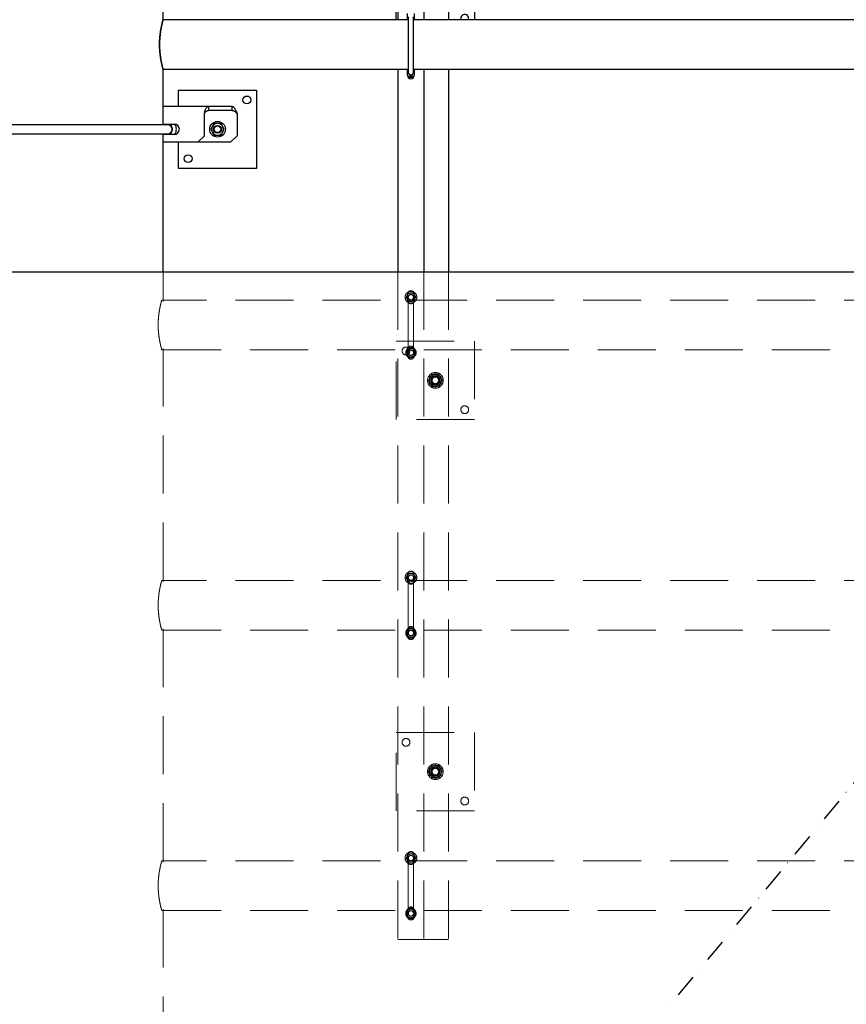
# Model space of a CAD drawing. Units: millimetres. Extents: x 350 to 41230, y 350 to 58459.
# Drawn here: x 16299 to 17566, y 33932 to 35441 of the extents above; entities that cross this region are included whole.
import ezdxf

# ---------------------------------------------------------------- set-up
doc = ezdxf.new("R2010")
doc.units = ezdxf.units.MM
doc.header["$LTSCALE"] = 70
for name, pattern in [('HIDDEN', [1.905, 1.27, -0.635]), ('PHANTOM', [12.7, 6.35, -1.27, 1.27, -1.27, 1.27, -1.27]), ('STRICHPUNKT', [1, 0.5, -0.25, 0, -0.25])]:
    doc.linetypes.add(name, pattern=pattern)
doc.layers.add('ACHSEN', color=1, linetype='STRICHPUNKT')
doc.layers.add('ETC-FANTOME', color=96, linetype='PHANTOM')

# ---------------------------------------------------------------- blocks, each defined once
blk = doc.blocks.new('A$C1DCB26D3')
at = {"layer": 'ACHSEN'}
blk.add_line((5488.42, 6625.302), (-5488.42, -6625.302), dxfattribs=at)

msp = doc.modelspace()

# ---------------------------------------------------------------- linework, layer by layer
at = {"color": 7, "linetype": 'Continuous', "lineweight": 25}
for p, q in [((16518.449, 35441.481), (16518.449, 35795.381)), ((16878.449, 35795.381), (16878.449, 35441.481)), ((16918.449, 35795.381), (16918.449, 35441.481)), ((16955.949, 35795.381), (16955.949, 35441.481)), ((16875.949, 35441.481), (16875.949, 35548.431)), ((16995.949, 35548.431), (16995.949, 35441.481)), ((16893.449, 35441.481), (16893.449, 35450.931)), ((16903.449, 35450.931), (16903.449, 35441.481)), ((16894.449, 35441.481), (16518.449, 35441.481)), ((16894.449, 35445.931), (16894.449, 35360.931)), ((16902.449, 35360.931), (16902.449, 35445.931)), ((18294.449, 35441.481), (16902.449, 35441.481)), ((16518.449, 35280.431), (16518.449, 35365.381)), ((16518.449, 35365.381), (16894.449, 35365.381)), ((16878.449, 35365.381), (16878.449, 35055.039)), ((16893.449, 35365.27), (16893.513, 35365.381)), ((16893.449, 35355.931), (16893.449, 35365.381)), ((16902.449, 35365.381), (18294.449, 35365.381)), ((16903.386, 35365.381), (16903.449, 35365.27)), ((16903.449, 35365.381), (16903.449, 35355.931)), ((16918.449, 35365.381), (16918.449, 35055.039)), ((16955.949, 35365.381), (16955.949, 35055.039)), ((16894.697, 35354.431), (16893.449, 35356.591)), ((16902.202, 35354.431), (16894.697, 35354.431)), ((16903.449, 35356.591), (16902.202, 35354.431)), ((16541.949, 35333.431), (16661.949, 35333.431)), ((16541.949, 35308.431), (16541.949, 35333.431)), ((16661.949, 35333.431), (16661.949, 35213.431)), ((16588.343, 35308.431), (16518.449, 35308.431)), ((16588.343, 35308.431), (16588.343, 35302.431)), ((16624.322, 35308.431), (16588.343, 35308.431)), ((16624.322, 35302.431), (16588.343, 35302.431)), ((16624.322, 35302.431), (16624.322, 35308.431)), ((16581.949, 35263.431), (16581.949, 35296.431)), ((16631.881, 35298.186), (16631.881, 35297.308)), ((16631.881, 35298.186), (16631.949, 35296.431)), ((16631.881, 35297.308), (16631.949, 35296.431)), ((16631.949, 35296.431), (16631.949, 35263.431)), ((16525.449, 35280.431), (16237.449, 35280.431)), ((16518.449, 35281.431), (16535.449, 35281.431)), ((16237.449, 35266.431), (16525.449, 35266.431)), ((16518.449, 35055.039), (16518.449, 35266.431)), ((16535.449, 35265.431), (16518.449, 35265.431)), ((16581.949, 35263.431), (16571.949, 35253.431)), ((16631.949, 35263.431), (16621.949, 35253.431)), ((16571.949, 35253.431), (16518.449, 35253.431)), ((16541.949, 35213.431), (16541.949, 35253.431)), ((16621.949, 35253.431), (16571.949, 35253.431)), ((16661.949, 35213.431), (16541.949, 35213.431))]:
    msp.add_line(p, q, dxfattribs=at)
at = {"color": 6, "linetype": 'HIDDEN', "lineweight": 18}
for p, q in [((16518.449, 35011.425), (16518.449, 35055.039)), ((16878.449, 35055.039), (16878.449, 34030.931)), ((16918.449, 35055.039), (16918.449, 34030.931)), ((16955.949, 35055.039), (16955.949, 34030.931)), ((16894.344, 35022.214), (16892.65, 35018.866)), ((16893.449, 35010.931), (16893.449, 35020.931)), ((16894.449, 35015.931), (16894.449, 34930.931)), ((16901.839, 35022.627), (16898.091, 35022.421)), ((16902.449, 34930.931), (16902.449, 35015.931)), ((16903.449, 35020.931), (16903.449, 35010.931)), ((16518.449, 35011.481), (16516.435, 35011.481)), ((16518.449, 35009.481), (16518.449, 35011.481)), ((18718.449, 35011.481), (16518.449, 35011.481)), ((16895.06, 35009.234), (16898.808, 35009.441)), ((16902.555, 35009.647), (16904.249, 35012.996)), ((16875.949, 34828.431), (16875.949, 34948.431)), ((16875.949, 34948.431), (16995.949, 34948.431)), ((16901.839, 34937.627), (16898.091, 34937.421)), ((16995.949, 34948.431), (16995.949, 34828.431)), ((16516.449, 34935.381), (16518.449, 34935.381)), ((16518.434, 34935.381), (18718.449, 34935.381)), ((16518.449, 34935.381), (16518.449, 34937.442)), ((16518.449, 34581.425), (16518.449, 34935.381)), ((16890.944, 34930.931), (16894.697, 34937.431)), ((16894.697, 34924.431), (16890.944, 34930.931)), ((16894.344, 34937.214), (16892.65, 34933.866)), ((16893.449, 34925.931), (16893.449, 34935.931)), ((16894.697, 34937.431), (16902.202, 34937.431)), ((16902.202, 34924.431), (16894.697, 34924.431)), ((16895.06, 34924.234), (16898.808, 34924.441)), ((16902.202, 34937.431), (16905.955, 34930.931)), ((16905.955, 34930.931), (16902.202, 34924.431)), ((16902.555, 34924.647), (16904.249, 34927.996)), ((16903.449, 34935.931), (16903.449, 34925.931)), ((16930.753, 34897.431), (16925.557, 34888.431)), ((16941.146, 34897.431), (16930.753, 34897.431)), ((16946.342, 34888.431), (16941.146, 34897.431)), ((16944.949, 34893.627), (16944.949, 34890.036)), ((16925.557, 34888.431), (16930.753, 34879.431)), ((16930.753, 34879.431), (16941.146, 34879.431)), ((16941.146, 34879.431), (16946.342, 34888.431)), ((16944.949, 34889.686), (16944.949, 34888.431)), ((16995.949, 34828.431), (16875.949, 34828.431)), ((16894.344, 34592.214), (16892.65, 34588.866)), ((16893.449, 34580.931), (16893.449, 34590.931)), ((16901.839, 34592.627), (16898.091, 34592.421)), ((16903.449, 34590.931), (16903.449, 34580.931)), ((16518.449, 34581.481), (16516.435, 34581.481)), ((18718.449, 34581.481), (16518.449, 34581.481)), ((16518.449, 34579.481), (16518.449, 34581.481)), ((16894.449, 34585.931), (16894.449, 34500.931)), ((16895.06, 34579.234), (16898.808, 34579.441)), ((16902.449, 34500.931), (16902.449, 34585.931)), ((16902.555, 34579.647), (16904.249, 34582.996)), ((16516.449, 34505.381), (16518.449, 34505.381)), ((16518.434, 34505.381), (18718.449, 34505.381)), ((16518.449, 34505.381), (16518.449, 34507.442)), ((16518.449, 34151.425), (16518.449, 34505.381)), ((16890.944, 34500.931), (16894.697, 34507.431)), ((16894.697, 34494.431), (16890.944, 34500.931)), ((16894.344, 34507.214), (16892.65, 34503.866)), ((16893.449, 34495.931), (16893.449, 34505.931)), ((16894.697, 34507.431), (16902.202, 34507.431)), ((16901.839, 34507.627), (16898.091, 34507.421)), ((16902.202, 34507.431), (16905.955, 34500.931)), ((16905.955, 34500.931), (16902.202, 34494.431)), ((16903.449, 34505.931), (16903.449, 34495.931)), ((16902.202, 34494.431), (16894.697, 34494.431)), ((16895.06, 34494.234), (16898.808, 34494.441)), ((16902.555, 34494.647), (16904.249, 34497.996)), ((16875.949, 34228.431), (16875.949, 34348.431)), ((16875.949, 34348.431), (16995.949, 34348.431)), ((16995.949, 34348.431), (16995.949, 34228.431)), ((16930.753, 34297.431), (16925.557, 34288.431)), ((16925.557, 34288.431), (16930.753, 34279.431)), ((16941.146, 34297.431), (16930.753, 34297.431)), ((16946.342, 34288.431), (16941.146, 34297.431)), ((16941.146, 34279.431), (16946.342, 34288.431)), ((16944.949, 34293.627), (16944.949, 34290.036)), ((16944.949, 34289.686), (16944.949, 34288.431)), ((16930.753, 34279.431), (16941.146, 34279.431)), ((16995.949, 34228.431), (16875.949, 34228.431)), ((16894.344, 34162.214), (16892.65, 34158.866)), ((16893.449, 34150.931), (16893.449, 34160.931)), ((16894.449, 34155.931), (16894.449, 34070.931)), ((16901.839, 34162.627), (16898.091, 34162.421)), ((16902.449, 34070.931), (16902.449, 34155.931)), ((16902.555, 34149.647), (16904.249, 34152.996)), ((16903.449, 34160.931), (16903.449, 34150.931)), ((16518.449, 34151.481), (16516.435, 34151.481)), ((16518.449, 34149.481), (16518.449, 34151.481)), ((18718.449, 34151.481), (16518.449, 34151.481)), ((16895.06, 34149.234), (16898.808, 34149.441)), ((16518.449, 34075.381), (16518.449, 34077.442)), ((16890.944, 34070.931), (16894.697, 34077.431)), ((16894.344, 34077.214), (16892.65, 34073.866)), ((16894.697, 34077.431), (16902.202, 34077.431)), ((16901.839, 34077.627), (16898.091, 34077.421)), ((16902.202, 34077.431), (16905.955, 34070.931)), ((16516.449, 34075.381), (16518.449, 34075.381)), ((16518.434, 34075.381), (18718.449, 34075.381)), ((16518.449, 33721.425), (16518.449, 34075.381)), ((16894.697, 34064.431), (16890.944, 34070.931)), ((16893.449, 34065.931), (16893.449, 34075.931)), ((16902.202, 34064.431), (16894.697, 34064.431)), ((16895.06, 34064.234), (16898.808, 34064.441)), ((16905.955, 34070.931), (16902.202, 34064.431)), ((16902.555, 34064.647), (16904.249, 34067.996)), ((16903.449, 34075.931), (16903.449, 34065.931)), ((16913.449, 34030.931), (16878.449, 34030.931)), ((16918.449, 34030.931), (16913.449, 34030.931)), ((16920.949, 34030.931), (16918.449, 34030.931)), ((16955.949, 34030.931), (16920.949, 34030.931))]:
    msp.add_line(p, q, dxfattribs=at)
at = {"color": 7, "linetype": 'Continuous', "lineweight": 25, "flags": 128}
for points in [[(16975.275, 35441.481), (16975.138, 35441.939), (16974.949, 35443.431)], [(16894.249, 35360.931), (16894.436, 35362.169), (16894.449, 35362.211)], [(16522.757, 35280.431), (16523.837, 35280.755), (16525.449, 35280.931)]]:
    msp.add_lwpolyline(points, dxfattribs=at)
at = {"color": 7, "linetype": 'Continuous', "lineweight": 25}
for centre, radius in [((16646.949, 35318.431), 6), ((16601.949, 35273.431), 12), ((16601.949, 35273.431), 6), ((16601.949, 35273.431), 5.125), ((16556.949, 35228.431), 6)]:
    msp.add_circle(centre, radius, dxfattribs=at)
at = {"color": 6, "linetype": 'HIDDEN', "lineweight": 18}
for centre, radius in [((16898.449, 35015.931), 9), ((16898.449, 35015.931), 4.2), ((16898.449, 35015.931), 4), ((16890.949, 34933.431), 6), ((16898.449, 34930.931), 8), ((16898.449, 34930.931), 4.2), ((16898.449, 34930.931), 4), ((16935.949, 34888.431), 12), ((16935.949, 34888.431), 8.918), ((16935.949, 34888.431), 7), ((16935.949, 34888.431), 6.5), ((16935.949, 34888.431), 6), ((16935.949, 34888.431), 5.125), ((16980.949, 34843.431), 6), ((16898.449, 34585.931), 9), ((16898.449, 34585.931), 4.2), ((16898.449, 34585.931), 4), ((16898.449, 34500.931), 8), ((16898.449, 34500.931), 4.2), ((16898.449, 34500.931), 4), ((16890.949, 34333.431), 6), ((16935.949, 34288.431), 12), ((16935.949, 34288.431), 8.918), ((16935.949, 34288.431), 7), ((16935.949, 34288.431), 6.5), ((16935.949, 34288.431), 6), ((16935.949, 34288.431), 5.125), ((16980.949, 34243.431), 6), ((16898.449, 34155.931), 9), ((16898.449, 34155.931), 4.2), ((16898.449, 34155.931), 4), ((16898.449, 34070.931), 8), ((16898.449, 34070.931), 4.2), ((16898.449, 34070.931), 4)]:
    msp.add_circle(centre, radius, dxfattribs=at)
at = {"color": 7, "linetype": 'Continuous', "lineweight": 25}
for centre, radius, start, end in [((16980.949, 35443.431), 6, 341.034425, 180), ((16898.449, 35360.931), 4.2, 180, 17.75279), ((16898.449, 35360.931), 4, 180, 360), ((16898.449, 35355.931), 5, 180, 0), ((16898.449, 35360.931), 8, 233.130077, 306.869923), ((16525.449, 35273.431), 7.5, 248.96053, 90), ((16525.449, 35273.431), 7, 270, 90), ((16535.449, 35273.431), 8, 270, 90), ((16525.449, 35273.431), 13.5, 323.933411, 36.066589), ((16601.949, 35273.431), 9, 150, 210), ((16601.949, 35273.431), 9, 90, 150), ((16601.949, 35273.431), 9, 30, 90), ((16601.949, 35273.431), 9, 330, 30), ((16601.949, 35273.431), 9, 210, 270), ((16601.949, 35273.431), 9, 270, 330)]:
    msp.add_arc(centre, radius, start, end, dxfattribs=at)
at = {"color": 6, "linetype": 'HIDDEN', "lineweight": 18}
for centre, radius, start, end in [((16898.449, 35015.931), 6.5, 153.15762, 213.15762), ((16898.449, 35015.931), 6.5, 93.15762, 153.15762), ((16898.449, 35020.931), 5, 0, 180), ((16898.449, 35015.931), 4, 180, 303.15762), ((16898.449, 35015.931), 6.5, 33.15762, 93.15762), ((16898.449, 35015.931), 4, 303.15762, 0), ((16898.449, 35015.931), 6.5, 333.15762, 33.15762), ((16898.449, 35015.931), 6.5, 213.15762, 273.15762), ((16898.449, 35010.931), 5, 180, 0), ((16898.449, 35015.931), 6.5, 273.15762, 333.15762), ((16898.449, 34935.931), 5, 0, 180), ((16898.449, 34930.931), 6.5, 153.15762, 213.15762), ((16898.449, 34930.931), 6.5, 93.15762, 153.15762), ((16898.449, 34930.931), 6.5, 213.15762, 273.15762), ((16898.449, 34925.931), 5, 180, 0), ((16898.449, 34930.931), 4, 180, 303.15762), ((16898.449, 34930.931), 6.5, 33.15762, 93.15762), ((16898.449, 34930.931), 6.5, 273.15762, 333.15762), ((16898.449, 34930.931), 4, 303.15762, 360), ((16898.449, 34930.931), 6.5, 333.15762, 33.15762), ((16935.949, 34888.431), 9, 120, 180), ((16935.949, 34888.431), 9, 60, 120), ((16935.949, 34888.431), 9, 360, 60), ((16935.949, 34888.431), 9, 180, 240), ((16935.949, 34888.431), 9, 240, 300), ((16935.949, 34888.431), 9, 300, 360), ((16898.449, 34585.931), 6.5, 93.15762, 153.15762), ((16898.449, 34590.931), 5, 0, 180), ((16898.449, 34585.931), 6.5, 33.15762, 93.15762), ((16898.449, 34585.931), 6.5, 153.15762, 213.15762), ((16898.449, 34585.931), 6.5, 213.15762, 273.15762), ((16898.449, 34580.931), 5, 180, 0), ((16898.449, 34585.931), 4, 180, 303.15762), ((16898.449, 34585.931), 6.5, 273.15762, 333.15762), ((16898.449, 34585.931), 4, 303.15762, 0), ((16898.449, 34585.931), 6.5, 333.15762, 33.15762), ((16898.449, 34500.931), 6.5, 153.15762, 213.15762), ((16898.449, 34500.931), 6.5, 93.15762, 153.15762), ((16898.449, 34505.931), 5, 0, 180), ((16898.449, 34500.931), 4, 180, 303.15762), ((16898.449, 34500.931), 6.5, 33.15762, 93.15762), ((16898.449, 34500.931), 4, 303.15762, 360), ((16898.449, 34500.931), 6.5, 333.15762, 33.15762), ((16898.449, 34500.931), 6.5, 213.15762, 273.15762), ((16898.449, 34495.931), 5, 180, 0), ((16898.449, 34500.931), 6.5, 273.15762, 333.15762), ((16935.949, 34288.431), 9, 120, 180), ((16935.949, 34288.431), 9, 180, 240), ((16935.949, 34288.431), 9, 60, 120), ((16935.949, 34288.431), 9, 360, 60), ((16935.949, 34288.431), 9, 300, 360), ((16935.949, 34288.431), 9, 240, 300), ((16898.449, 34155.931), 6.5, 153.15762, 213.15762), ((16898.449, 34155.931), 6.5, 93.15762, 153.15762), ((16898.449, 34160.931), 5, 0, 180), ((16898.449, 34155.931), 4, 180, 303.15762), ((16898.449, 34155.931), 6.5, 33.15762, 93.15762), ((16898.449, 34155.931), 6.5, 273.15762, 333.15762), ((16898.449, 34155.931), 4, 303.15762, 0), ((16898.449, 34155.931), 6.5, 333.15762, 33.15762), ((16898.449, 34155.931), 6.5, 213.15762, 273.15762), ((16898.449, 34150.931), 5, 180, 0), ((16898.449, 34070.931), 6.5, 93.15762, 153.15762), ((16898.449, 34075.931), 5, 0, 180), ((16898.449, 34070.931), 6.5, 33.15762, 93.15762), ((16898.449, 34070.931), 6.5, 153.15762, 213.15762), ((16898.449, 34070.931), 6.5, 213.15762, 273.15762), ((16898.449, 34065.931), 5, 180, 0), ((16898.449, 34070.931), 4, 180, 303.15762), ((16898.449, 34070.931), 6.5, 273.15762, 333.15762), ((16898.449, 34070.931), 4, 303.15762, 360), ((16898.449, 34070.931), 6.5, 333.15762, 33.15762)]:
    msp.add_arc(centre, radius, start, end, dxfattribs=at)
at = {"color": 7, "linetype": 'Continuous', "lineweight": 25}
for points, knots in [([(16518.449, 35441.481), (16518.422, 35441.383), (16518.367, 35441.185), (16517.932, 35439.598), (16517.283, 35437.098), (16516.468, 35433.688), (16515.561, 35429.402), (16514.665, 35424.37), (16513.874, 35418.647), (16513.304, 35412.526), (16513.015, 35406.12), (16513.039, 35399.809), (16513.361, 35393.615), (16513.928, 35387.792), (16514.693, 35382.329), (16515.572, 35377.404), (16516.484, 35373.098), (16517.319, 35369.619), (16517.977, 35367.094), (16518.386, 35365.607), (16518.419, 35365.489), (16518.434, 35365.436)], [0, 0, 0, 0, 0.05154204, 0.10461324, 0.15614597, 0.20911152, 0.26181341, 0.31598558, 0.36962115, 0.42488618, 0.47718382, 0.53109585, 0.58184674, 0.63403845, 0.68544738, 0.73824768, 0.79146188, 0.84620019, 0.89962316, 0.95469358, 1, 1, 1, 1]), ([(16518.449, 35365.381), (16518.422, 35365.478), (16518.367, 35365.676), (16517.932, 35367.263), (16517.283, 35369.764), (16516.468, 35373.174), (16515.561, 35377.459), (16514.665, 35382.491), (16513.874, 35388.215), (16513.304, 35394.335), (16513.015, 35400.741), (16513.039, 35407.052), (16513.361, 35413.246), (16513.928, 35419.069), (16514.693, 35424.532), (16515.572, 35429.457), (16516.484, 35433.763), (16517.319, 35437.243), (16517.977, 35439.767), (16518.386, 35441.254), (16518.419, 35441.372), (16518.434, 35441.425)], [0, 0, 0, 0, 0.05154204, 0.10461324, 0.15614597, 0.20911152, 0.26181341, 0.31598558, 0.36962115, 0.42488618, 0.47718382, 0.53109585, 0.58184674, 0.63403845, 0.68544738, 0.73824768, 0.79146188, 0.84620019, 0.89962316, 0.95469358, 1, 1, 1, 1]), ([(16581.949, 35296.431), (16582.017, 35297.459), (16582.168, 35299.742), (16582.937, 35302.686), (16583.777, 35304.207), (16584.133, 35304.85)], [0, 0, 0, 0, 0.3208156, 0.71254885, 1, 1, 1, 1]), ([(16581.949, 35296.431), (16582.017, 35296.935), (16582.151, 35297.944), (16582.865, 35299.474), (16583.662, 35300.207), (16584.133, 35300.64)], [0, 0, 0, 0, 0.29003163, 0.58049879, 1, 1, 1, 1]), ([(16584.133, 35304.85), (16584.454, 35305.341), (16585.107, 35306.338), (16586.082, 35307.418), (16587.066, 35308.15), (16587.817, 35308.41), (16588.246, 35308.427), (16588.343, 35308.431)], [0, 0, 0, 0, 0.22927779, 0.4651984, 0.69456271, 0.93057759, 1, 1, 1, 1]), ([(16584.133, 35300.64), (16584.805, 35301.122), (16585.84, 35301.865), (16587.241, 35302.352), (16587.973, 35302.404), (16588.343, 35302.431)], [0, 0, 0, 0, 0.47795829, 0.73585125, 1, 1, 1, 1]), ([(16624.322, 35308.431), (16624.649, 35308.39), (16625.301, 35308.31), (16626.281, 35307.683), (16627.261, 35306.695), (16628.24, 35305.359), (16629.22, 35303.713), (16630.432, 35301.384), (16631.32, 35299.424), (16631.881, 35298.186)], [0, 0, 0, 0, 0.12962695, 0.2592539, 0.38893105, 0.5186082, 0.6482856, 0.777963, 1, 1, 1, 1]), ([(16624.322, 35302.431), (16624.994, 35302.346), (16626.462, 35302.16), (16628.732, 35300.602), (16630.585, 35298.749), (16631.631, 35297.587), (16631.881, 35297.308)], [0, 0, 0, 0, 0.26669771, 0.58332924, 0.9001985, 1, 1, 1, 1]), ([(16594.155, 35277.931), (16594.094, 35277.824), (16593.627, 35277.016), (16592.748, 35275.493), (16591.957, 35274.122), (16591.557, 35273.431)], [0, 0, 0, 0, 0.07009003, 0.53078443, 1, 1, 1, 1]), ([(16591.557, 35273.431), (16591.979, 35272.7), (16592.831, 35271.225), (16593.711, 35269.7), (16594.155, 35268.931)], [0, 0, 0, 0, 0.49545796, 1, 1, 1, 1]), ([(16596.753, 35282.431), (16596.331, 35281.7), (16595.48, 35280.225), (16594.599, 35278.7), (16594.155, 35277.931)], [0, 0, 0, 0, 0.49545796, 1, 1, 1, 1]), ([(16601.949, 35282.431), (16600.576, 35282.431), (16598.817, 35282.431), (16597.125, 35282.431), (16596.753, 35282.431)], [0, 0, 0, 0, 0.78047675, 1, 1, 1, 1]), ([(16607.146, 35282.431), (16605.841, 35282.431), (16604.127, 35282.431), (16602.369, 35282.431), (16601.949, 35282.431)], [0, 0, 0, 0, 0.76144883, 1, 1, 1, 1]), ([(16609.744, 35277.931), (16609.682, 35278.037), (16609.216, 35278.845), (16608.336, 35280.368), (16607.545, 35281.739), (16607.146, 35282.431)], [0, 0, 0, 0, 0.070090032, 0.530784434, 1, 1, 1, 1]), ([(16612.342, 35273.431), (16611.92, 35274.161), (16611.068, 35275.637), (16610.188, 35277.161), (16609.744, 35277.931)], [0, 0, 0, 0, 0.49545796, 1, 1, 1, 1]), ([(16609.744, 35268.931), (16609.805, 35269.037), (16610.272, 35269.845), (16611.151, 35271.368), (16611.942, 35272.739), (16612.342, 35273.431)], [0, 0, 0, 0, 0.07009003, 0.53078443, 1, 1, 1, 1]), ([(16594.155, 35268.931), (16594.217, 35268.824), (16594.683, 35268.016), (16595.562, 35266.493), (16596.354, 35265.122), (16596.753, 35264.431)], [0, 0, 0, 0, 0.07009003, 0.53078443, 1, 1, 1, 1]), ([(16596.753, 35264.431), (16597.125, 35264.431), (16598.817, 35264.431), (16600.576, 35264.431), (16601.949, 35264.431)], [0, 0, 0, 0, 0.21952325, 1, 1, 1, 1]), ([(16601.949, 35264.431), (16602.369, 35264.431), (16604.127, 35264.431), (16605.841, 35264.431), (16607.146, 35264.431)], [0, 0, 0, 0, 0.23855117, 1, 1, 1, 1]), ([(16607.146, 35264.431), (16607.568, 35265.161), (16608.419, 35266.637), (16609.3, 35268.161), (16609.744, 35268.931)], [0, 0, 0, 0, 0.49545796, 1, 1, 1, 1])]:
    msp.add_open_spline(points, degree=3, knots=knots, dxfattribs=at)
at = {"color": 6, "linetype": 'HIDDEN', "lineweight": 18}
for points, knots in [([(16892.65, 35018.866), (16892.61, 35018.786), (16892.037, 35017.656), (16891.477, 35016.547), (16890.955, 35015.517)], [0, 0, 0, 0, 0.07021477, 1, 1, 1, 1]), ([(16890.955, 35015.517), (16891.471, 35014.728), (16892.148, 35013.692), (16892.842, 35012.629), (16893.008, 35012.376)], [0, 0, 0, 0, 0.76144883, 1, 1, 1, 1]), ([(16898.091, 35022.421), (16898.003, 35022.416), (16896.737, 35022.346), (16895.497, 35022.278), (16894.344, 35022.214)], [0, 0, 0, 0, 0.07021477, 1, 1, 1, 1]), ([(16903.891, 35019.486), (16903.725, 35019.739), (16903.031, 35020.803), (16902.354, 35021.839), (16901.839, 35022.627)], [0, 0, 0, 0, 0.23855117, 1, 1, 1, 1]), ([(16905.944, 35016.344), (16905.797, 35016.569), (16905.128, 35017.592), (16904.433, 35018.656), (16903.891, 35019.486)], [0, 0, 0, 0, 0.21952325, 1, 1, 1, 1]), ([(16904.249, 35012.996), (16904.289, 35013.075), (16904.862, 35014.206), (16905.422, 35015.314), (16905.944, 35016.344)], [0, 0, 0, 0, 0.070214766, 1, 1, 1, 1]), ([(16516.449, 34935.381), (16516.422, 34935.478), (16516.366, 34935.675), (16515.925, 34937.261), (16515.267, 34939.758), (16514.441, 34943.163), (16513.52, 34947.444), (16512.61, 34952.472), (16511.806, 34958.195), (16511.226, 34964.316), (16510.931, 34970.722), (16510.954, 34977.031), (16511.28, 34983.221), (16511.855, 34989.038), (16512.63, 34994.498), (16513.522, 34999.424), (16514.448, 35003.734), (16515.296, 35007.22), (16515.966, 35009.753), (16516.384, 35011.25), (16516.419, 35011.373), (16516.435, 35011.428)], [0, 0, 0, 0, 0.051501385, 0.10453173, 0.156023565, 0.208945443, 0.261637911, 0.315798484, 0.369456679, 0.42474709, 0.477029828, 0.530929856, 0.581615283, 0.633738934, 0.685098114, 0.737844363, 0.791063982, 0.845806914, 0.899248467, 0.954340884, 1, 1, 1, 1]), ([(16893.008, 35012.376), (16893.55, 35011.545), (16894.245, 35010.482), (16894.914, 35009.458), (16895.06, 35009.234)], [0, 0, 0, 0, 0.78047675, 1, 1, 1, 1]), ([(16903.891, 34934.486), (16903.725, 34934.739), (16903.031, 34935.803), (16902.354, 34936.839), (16901.839, 34937.627)], [0, 0, 0, 0, 0.23855117, 1, 1, 1, 1]), ([(16892.65, 34933.866), (16892.61, 34933.786), (16892.037, 34932.656), (16891.477, 34931.547), (16890.955, 34930.517)], [0, 0, 0, 0, 0.07021477, 1, 1, 1, 1]), ([(16890.955, 34930.517), (16891.471, 34929.728), (16892.148, 34928.692), (16892.842, 34927.629), (16893.008, 34927.376)], [0, 0, 0, 0, 0.76144883, 1, 1, 1, 1]), ([(16893.008, 34927.376), (16893.55, 34926.545), (16894.245, 34925.482), (16894.914, 34924.458), (16895.06, 34924.234)], [0, 0, 0, 0, 0.78047675, 1, 1, 1, 1]), ([(16898.808, 34924.441), (16898.896, 34924.445), (16900.162, 34924.515), (16901.402, 34924.584), (16902.555, 34924.647)], [0, 0, 0, 0, 0.07021477, 1, 1, 1, 1]), ([(16905.944, 34931.344), (16905.797, 34931.569), (16905.128, 34932.592), (16904.433, 34933.656), (16903.891, 34934.486)], [0, 0, 0, 0, 0.21952325, 1, 1, 1, 1]), ([(16904.249, 34927.996), (16904.289, 34928.075), (16904.862, 34929.206), (16905.422, 34930.314), (16905.944, 34931.344)], [0, 0, 0, 0, 0.070214766, 1, 1, 1, 1]), ([(16927.919, 34892.494), (16927.864, 34892.385), (16927.442, 34891.552), (16926.648, 34889.983), (16925.934, 34888.571), (16925.573, 34887.858)], [0, 0, 0, 0, 0.07009003, 0.53078443, 1, 1, 1, 1]), ([(16931.449, 34896.225), (16931.343, 34896.163), (16930.535, 34895.697), (16929.012, 34894.818), (16927.641, 34894.026), (16926.949, 34893.627)], [0, 0, 0, 0, 0.070090032, 0.530784434, 1, 1, 1, 1]), ([(16926.949, 34893.627), (16926.949, 34892.322), (16926.949, 34890.608), (16926.949, 34888.85), (16926.949, 34888.431)], [0, 0, 0, 0, 0.76144883, 1, 1, 1, 1]), ([(16930.265, 34897.131), (16929.884, 34896.378), (16929.115, 34894.858), (16928.32, 34893.287), (16927.919, 34892.494)], [0, 0, 0, 0, 0.49545796, 1, 1, 1, 1]), ([(16935.454, 34897.417), (16935.331, 34897.41), (16934.399, 34897.359), (16932.644, 34897.262), (16931.063, 34897.175), (16930.265, 34897.131)], [0, 0, 0, 0, 0.07009003, 0.53078443, 1, 1, 1, 1]), ([(16935.949, 34898.823), (16935.219, 34898.401), (16933.744, 34897.549), (16932.219, 34896.669), (16931.449, 34896.225)], [0, 0, 0, 0, 0.49545796, 1, 1, 1, 1]), ([(16940.642, 34897.703), (16939.799, 34897.657), (16938.099, 34897.563), (16936.341, 34897.466), (16935.454, 34897.417)], [0, 0, 0, 0, 0.49545796, 1, 1, 1, 1]), ([(16940.449, 34896.225), (16940.343, 34896.286), (16939.535, 34896.753), (16938.012, 34897.632), (16936.641, 34898.424), (16935.949, 34898.823)], [0, 0, 0, 0, 0.07009003, 0.53078443, 1, 1, 1, 1]), ([(16944.949, 34893.627), (16944.219, 34894.049), (16942.744, 34894.9), (16941.219, 34895.781), (16940.449, 34896.225)], [0, 0, 0, 0, 0.49545796, 1, 1, 1, 1]), ([(16943.484, 34893.353), (16943.255, 34893.704), (16942.293, 34895.176), (16941.356, 34896.611), (16940.642, 34897.703)], [0, 0, 0, 0, 0.238551168, 1, 1, 1, 1]), ([(16946.326, 34889.003), (16946.123, 34889.314), (16945.197, 34890.731), (16944.235, 34892.204), (16943.484, 34893.353)], [0, 0, 0, 0, 0.21952325, 1, 1, 1, 1]), ([(16944.949, 34888.431), (16944.949, 34888.85), (16944.949, 34890.608), (16944.949, 34892.322), (16944.949, 34893.627)], [0, 0, 0, 0, 0.23855117, 1, 1, 1, 1]), ([(16925.573, 34887.858), (16926.287, 34886.766), (16927.224, 34885.331), (16928.186, 34883.859), (16928.415, 34883.508)], [0, 0, 0, 0, 0.76144883, 1, 1, 1, 1]), ([(16926.949, 34888.431), (16926.949, 34887.058), (16926.949, 34885.298), (16926.949, 34883.606), (16926.949, 34883.234)], [0, 0, 0, 0, 0.78047675, 1, 1, 1, 1]), ([(16926.949, 34883.234), (16927.68, 34882.813), (16929.155, 34881.961), (16930.68, 34881.081), (16931.449, 34880.636)], [0, 0, 0, 0, 0.49545796, 1, 1, 1, 1]), ([(16928.415, 34883.508), (16929.166, 34882.359), (16930.128, 34880.886), (16931.054, 34879.469), (16931.257, 34879.158)], [0, 0, 0, 0, 0.78047675, 1, 1, 1, 1]), ([(16931.257, 34879.158), (16932.1, 34879.205), (16933.8, 34879.298), (16935.558, 34879.395), (16936.445, 34879.444)], [0, 0, 0, 0, 0.49545796, 1, 1, 1, 1]), ([(16931.449, 34880.636), (16931.556, 34880.575), (16932.364, 34880.108), (16933.887, 34879.229), (16935.258, 34878.438), (16935.949, 34878.038)], [0, 0, 0, 0, 0.07009003, 0.53078443, 1, 1, 1, 1]), ([(16935.949, 34878.038), (16936.68, 34878.46), (16938.155, 34879.312), (16939.68, 34880.192), (16940.449, 34880.636)], [0, 0, 0, 0, 0.49545796, 1, 1, 1, 1]), ([(16936.445, 34879.444), (16936.568, 34879.451), (16937.5, 34879.502), (16939.255, 34879.599), (16940.836, 34879.687), (16941.633, 34879.731)], [0, 0, 0, 0, 0.070090032, 0.530784434, 1, 1, 1, 1]), ([(16940.449, 34880.636), (16940.556, 34880.698), (16941.364, 34881.164), (16942.887, 34882.044), (16944.258, 34882.835), (16944.949, 34883.234)], [0, 0, 0, 0, 0.07009003, 0.53078443, 1, 1, 1, 1]), ([(16941.633, 34879.731), (16942.015, 34880.483), (16942.784, 34882.003), (16943.579, 34883.574), (16943.98, 34884.367)], [0, 0, 0, 0, 0.49545796, 1, 1, 1, 1]), ([(16943.98, 34884.367), (16944.035, 34884.477), (16944.457, 34885.309), (16945.251, 34886.878), (16945.965, 34888.29), (16946.326, 34889.003)], [0, 0, 0, 0, 0.07009003, 0.53078443, 1, 1, 1, 1]), ([(16944.949, 34883.234), (16944.949, 34883.606), (16944.949, 34885.298), (16944.949, 34887.058), (16944.949, 34888.431)], [0, 0, 0, 0, 0.21952325, 1, 1, 1, 1]), ([(16898.091, 34592.421), (16898.003, 34592.416), (16896.737, 34592.346), (16895.497, 34592.278), (16894.344, 34592.214)], [0, 0, 0, 0, 0.07021477, 1, 1, 1, 1]), ([(16903.891, 34589.486), (16903.725, 34589.739), (16903.031, 34590.803), (16902.354, 34591.839), (16901.839, 34592.627)], [0, 0, 0, 0, 0.23855117, 1, 1, 1, 1]), ([(16516.449, 34505.381), (16516.422, 34505.478), (16516.366, 34505.675), (16515.925, 34507.261), (16515.267, 34509.758), (16514.441, 34513.163), (16513.52, 34517.444), (16512.61, 34522.472), (16511.806, 34528.195), (16511.226, 34534.316), (16510.931, 34540.722), (16510.954, 34547.031), (16511.28, 34553.221), (16511.855, 34559.038), (16512.63, 34564.498), (16513.522, 34569.424), (16514.448, 34573.734), (16515.296, 34577.22), (16515.966, 34579.753), (16516.384, 34581.25), (16516.419, 34581.373), (16516.435, 34581.428)], [0, 0, 0, 0, 0.051501385, 0.10453173, 0.156023565, 0.208945443, 0.261637911, 0.315798484, 0.369456679, 0.42474709, 0.477029828, 0.530929856, 0.581615283, 0.633738934, 0.685098114, 0.737844363, 0.791063982, 0.845806914, 0.899248467, 0.954340884, 1, 1, 1, 1]), ([(16892.65, 34588.866), (16892.61, 34588.786), (16892.037, 34587.656), (16891.477, 34586.547), (16890.955, 34585.517)], [0, 0, 0, 0, 0.07021477, 1, 1, 1, 1]), ([(16890.955, 34585.517), (16891.471, 34584.728), (16892.148, 34583.692), (16892.842, 34582.629), (16893.008, 34582.376)], [0, 0, 0, 0, 0.76144883, 1, 1, 1, 1]), ([(16893.008, 34582.376), (16893.55, 34581.545), (16894.245, 34580.482), (16894.914, 34579.458), (16895.06, 34579.234)], [0, 0, 0, 0, 0.78047675, 1, 1, 1, 1]), ([(16905.944, 34586.344), (16905.797, 34586.569), (16905.128, 34587.592), (16904.433, 34588.656), (16903.891, 34589.486)], [0, 0, 0, 0, 0.21952325, 1, 1, 1, 1]), ([(16904.249, 34582.996), (16904.289, 34583.075), (16904.862, 34584.206), (16905.422, 34585.314), (16905.944, 34586.344)], [0, 0, 0, 0, 0.070214766, 1, 1, 1, 1]), ([(16892.65, 34503.866), (16892.61, 34503.786), (16892.037, 34502.656), (16891.477, 34501.547), (16890.955, 34500.517)], [0, 0, 0, 0, 0.07021477, 1, 1, 1, 1]), ([(16890.955, 34500.517), (16891.471, 34499.728), (16892.148, 34498.692), (16892.842, 34497.629), (16893.008, 34497.376)], [0, 0, 0, 0, 0.76144883, 1, 1, 1, 1]), ([(16903.891, 34504.486), (16903.725, 34504.739), (16903.031, 34505.803), (16902.354, 34506.839), (16901.839, 34507.627)], [0, 0, 0, 0, 0.23855117, 1, 1, 1, 1]), ([(16905.944, 34501.344), (16905.797, 34501.569), (16905.128, 34502.592), (16904.433, 34503.656), (16903.891, 34504.486)], [0, 0, 0, 0, 0.21952325, 1, 1, 1, 1]), ([(16904.249, 34497.996), (16904.289, 34498.075), (16904.862, 34499.206), (16905.422, 34500.314), (16905.944, 34501.344)], [0, 0, 0, 0, 0.070214766, 1, 1, 1, 1]), ([(16893.008, 34497.376), (16893.55, 34496.545), (16894.245, 34495.482), (16894.914, 34494.458), (16895.06, 34494.234)], [0, 0, 0, 0, 0.78047675, 1, 1, 1, 1]), ([(16898.808, 34494.441), (16898.896, 34494.445), (16900.162, 34494.515), (16901.402, 34494.584), (16902.555, 34494.647)], [0, 0, 0, 0, 0.07021477, 1, 1, 1, 1]), ([(16927.919, 34292.494), (16927.864, 34292.385), (16927.442, 34291.552), (16926.648, 34289.983), (16925.934, 34288.571), (16925.573, 34287.858)], [0, 0, 0, 0, 0.07009003, 0.53078443, 1, 1, 1, 1]), ([(16931.449, 34296.225), (16931.343, 34296.163), (16930.535, 34295.697), (16929.012, 34294.818), (16927.641, 34294.026), (16926.949, 34293.627)], [0, 0, 0, 0, 0.070090032, 0.530784434, 1, 1, 1, 1]), ([(16926.949, 34293.627), (16926.949, 34292.322), (16926.949, 34290.608), (16926.949, 34288.85), (16926.949, 34288.431)], [0, 0, 0, 0, 0.76144883, 1, 1, 1, 1]), ([(16926.949, 34288.431), (16926.949, 34287.058), (16926.949, 34285.298), (16926.949, 34283.606), (16926.949, 34283.234)], [0, 0, 0, 0, 0.78047675, 1, 1, 1, 1]), ([(16930.265, 34297.131), (16929.884, 34296.378), (16929.115, 34294.858), (16928.32, 34293.287), (16927.919, 34292.494)], [0, 0, 0, 0, 0.49545796, 1, 1, 1, 1]), ([(16935.454, 34297.417), (16935.331, 34297.41), (16934.399, 34297.359), (16932.644, 34297.262), (16931.063, 34297.175), (16930.265, 34297.131)], [0, 0, 0, 0, 0.07009003, 0.53078443, 1, 1, 1, 1]), ([(16935.949, 34298.823), (16935.219, 34298.401), (16933.744, 34297.549), (16932.219, 34296.669), (16931.449, 34296.225)], [0, 0, 0, 0, 0.49545796, 1, 1, 1, 1]), ([(16940.642, 34297.703), (16939.799, 34297.657), (16938.099, 34297.563), (16936.341, 34297.466), (16935.454, 34297.417)], [0, 0, 0, 0, 0.49545796, 1, 1, 1, 1]), ([(16940.449, 34296.225), (16940.343, 34296.286), (16939.535, 34296.753), (16938.012, 34297.632), (16936.641, 34298.424), (16935.949, 34298.823)], [0, 0, 0, 0, 0.07009003, 0.53078443, 1, 1, 1, 1]), ([(16944.949, 34293.627), (16944.219, 34294.049), (16942.744, 34294.9), (16941.219, 34295.781), (16940.449, 34296.225)], [0, 0, 0, 0, 0.49545796, 1, 1, 1, 1]), ([(16943.484, 34293.353), (16943.255, 34293.704), (16942.293, 34295.176), (16941.356, 34296.611), (16940.642, 34297.703)], [0, 0, 0, 0, 0.238551168, 1, 1, 1, 1]), ([(16946.326, 34289.003), (16946.123, 34289.314), (16945.197, 34290.731), (16944.235, 34292.204), (16943.484, 34293.353)], [0, 0, 0, 0, 0.21952325, 1, 1, 1, 1]), ([(16943.98, 34284.367), (16944.035, 34284.477), (16944.457, 34285.309), (16945.251, 34286.878), (16945.965, 34288.29), (16946.326, 34289.003)], [0, 0, 0, 0, 0.07009003, 0.53078443, 1, 1, 1, 1]), ([(16944.949, 34288.431), (16944.949, 34288.85), (16944.949, 34290.608), (16944.949, 34292.322), (16944.949, 34293.627)], [0, 0, 0, 0, 0.23855117, 1, 1, 1, 1]), ([(16944.949, 34283.234), (16944.949, 34283.606), (16944.949, 34285.298), (16944.949, 34287.058), (16944.949, 34288.431)], [0, 0, 0, 0, 0.21952325, 1, 1, 1, 1]), ([(16925.573, 34287.858), (16926.287, 34286.766), (16927.224, 34285.331), (16928.186, 34283.859), (16928.415, 34283.508)], [0, 0, 0, 0, 0.76144883, 1, 1, 1, 1]), ([(16926.949, 34283.234), (16927.68, 34282.813), (16929.155, 34281.961), (16930.68, 34281.081), (16931.449, 34280.636)], [0, 0, 0, 0, 0.49545796, 1, 1, 1, 1]), ([(16928.415, 34283.508), (16929.166, 34282.359), (16930.128, 34280.886), (16931.054, 34279.469), (16931.257, 34279.158)], [0, 0, 0, 0, 0.78047675, 1, 1, 1, 1]), ([(16931.257, 34279.158), (16932.1, 34279.205), (16933.8, 34279.298), (16935.558, 34279.395), (16936.445, 34279.444)], [0, 0, 0, 0, 0.49545796, 1, 1, 1, 1]), ([(16931.449, 34280.636), (16931.556, 34280.575), (16932.364, 34280.108), (16933.887, 34279.229), (16935.258, 34278.438), (16935.949, 34278.038)], [0, 0, 0, 0, 0.07009003, 0.53078443, 1, 1, 1, 1]), ([(16935.949, 34278.038), (16936.68, 34278.46), (16938.155, 34279.312), (16939.68, 34280.192), (16940.449, 34280.636)], [0, 0, 0, 0, 0.49545796, 1, 1, 1, 1]), ([(16936.445, 34279.444), (16936.568, 34279.451), (16937.5, 34279.502), (16939.255, 34279.599), (16940.836, 34279.687), (16941.633, 34279.731)], [0, 0, 0, 0, 0.070090032, 0.530784434, 1, 1, 1, 1]), ([(16940.449, 34280.636), (16940.556, 34280.698), (16941.364, 34281.164), (16942.887, 34282.044), (16944.258, 34282.835), (16944.949, 34283.234)], [0, 0, 0, 0, 0.07009003, 0.53078443, 1, 1, 1, 1]), ([(16941.633, 34279.731), (16942.015, 34280.483), (16942.784, 34282.003), (16943.579, 34283.574), (16943.98, 34284.367)], [0, 0, 0, 0, 0.49545796, 1, 1, 1, 1]), ([(16892.65, 34158.866), (16892.61, 34158.786), (16892.037, 34157.656), (16891.477, 34156.547), (16890.955, 34155.517)], [0, 0, 0, 0, 0.07021477, 1, 1, 1, 1]), ([(16890.955, 34155.517), (16891.471, 34154.728), (16892.148, 34153.692), (16892.842, 34152.629), (16893.008, 34152.376)], [0, 0, 0, 0, 0.76144883, 1, 1, 1, 1]), ([(16898.091, 34162.421), (16898.003, 34162.416), (16896.737, 34162.346), (16895.497, 34162.278), (16894.344, 34162.214)], [0, 0, 0, 0, 0.07021477, 1, 1, 1, 1]), ([(16903.891, 34159.486), (16903.725, 34159.739), (16903.031, 34160.803), (16902.354, 34161.839), (16901.839, 34162.627)], [0, 0, 0, 0, 0.23855117, 1, 1, 1, 1]), ([(16905.944, 34156.344), (16905.797, 34156.569), (16905.128, 34157.592), (16904.433, 34158.656), (16903.891, 34159.486)], [0, 0, 0, 0, 0.21952325, 1, 1, 1, 1]), ([(16904.249, 34152.996), (16904.289, 34153.075), (16904.862, 34154.206), (16905.422, 34155.314), (16905.944, 34156.344)], [0, 0, 0, 0, 0.07021477, 1, 1, 1, 1]), ([(16516.449, 34075.381), (16516.422, 34075.478), (16516.366, 34075.675), (16515.925, 34077.261), (16515.267, 34079.758), (16514.441, 34083.163), (16513.52, 34087.444), (16512.61, 34092.472), (16511.806, 34098.195), (16511.226, 34104.316), (16510.931, 34110.722), (16510.954, 34117.031), (16511.28, 34123.221), (16511.855, 34129.038), (16512.63, 34134.498), (16513.522, 34139.424), (16514.448, 34143.734), (16515.296, 34147.22), (16515.966, 34149.753), (16516.384, 34151.25), (16516.419, 34151.373), (16516.435, 34151.428)], [0, 0, 0, 0, 0.05150138, 0.10453173, 0.15602357, 0.20894544, 0.26163791, 0.31579848, 0.36945668, 0.42474709, 0.47702983, 0.53092986, 0.58161528, 0.63373893, 0.68509811, 0.73784436, 0.79106398, 0.84580691, 0.89924847, 0.95434088, 1, 1, 1, 1]), ([(16893.008, 34152.376), (16893.55, 34151.545), (16894.245, 34150.482), (16894.914, 34149.458), (16895.06, 34149.234)], [0, 0, 0, 0, 0.78047675, 1, 1, 1, 1]), ([(16903.891, 34074.486), (16903.725, 34074.739), (16903.031, 34075.803), (16902.354, 34076.839), (16901.839, 34077.627)], [0, 0, 0, 0, 0.23855117, 1, 1, 1, 1]), ([(16892.65, 34073.866), (16892.61, 34073.786), (16892.037, 34072.656), (16891.477, 34071.547), (16890.955, 34070.517)], [0, 0, 0, 0, 0.07021477, 1, 1, 1, 1]), ([(16890.955, 34070.517), (16891.471, 34069.728), (16892.148, 34068.692), (16892.842, 34067.629), (16893.008, 34067.376)], [0, 0, 0, 0, 0.76144883, 1, 1, 1, 1]), ([(16893.008, 34067.376), (16893.55, 34066.545), (16894.245, 34065.482), (16894.914, 34064.458), (16895.06, 34064.234)], [0, 0, 0, 0, 0.78047675, 1, 1, 1, 1]), ([(16898.808, 34064.441), (16898.896, 34064.445), (16900.162, 34064.515), (16901.402, 34064.584), (16902.555, 34064.647)], [0, 0, 0, 0, 0.070214766, 1, 1, 1, 1]), ([(16905.944, 34071.344), (16905.797, 34071.569), (16905.128, 34072.592), (16904.433, 34073.656), (16903.891, 34074.486)], [0, 0, 0, 0, 0.21952325, 1, 1, 1, 1]), ([(16904.249, 34067.996), (16904.289, 34068.075), (16904.862, 34069.206), (16905.422, 34070.314), (16905.944, 34071.344)], [0, 0, 0, 0, 0.07021477, 1, 1, 1, 1])]:
    msp.add_open_spline(points, degree=3, knots=knots, dxfattribs=at)
at = {"layer": 'ETC-FANTOME', "linetype": 'Continuous', "lineweight": 25}
msp.add_line((15946.283, 35055.039), (25346.283, 35055.039), dxfattribs=at)
msp.add_arc((19220.973, 36255.039), 8715.125, 172.5390425, 263.8920049, dxfattribs=at)

# ---------------------------------------------------------------- block references
msp.add_blockref('A$C1DCB26D3', (19220.973, 36255.039))

doc.saveas('drawing.dxf')
